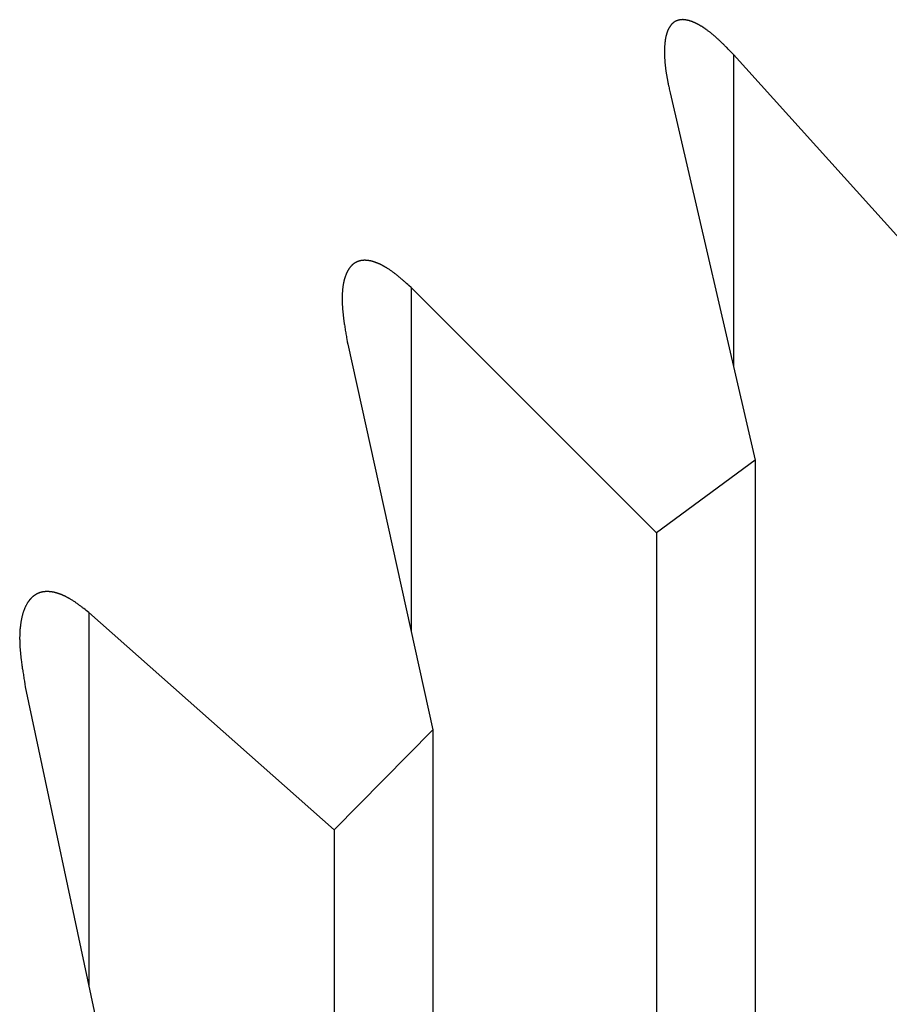
# Model space of a CAD drawing. Units: millimetres. Extents: x 0 to 841, y 0 to 594.
# Drawn here: x 178 to 179, y 489 to 490 of the extents above; entities that cross this region are included whole.
import ezdxf

# ---------------------------------------------------------------- set-up
doc = ezdxf.new("R2010")
doc.units = ezdxf.units.MM
doc.layers.add('SLD-0', color=179, linetype='Continuous')

msp = doc.modelspace()

# ---------------------------------------------------------------- linework, layer by layer
at = {"layer": 'SLD-0'}
for p, q in [((178.8729, 490.3596), (178.8728, 490.3594)), ((178.8731, 490.3599), (178.8729, 490.3596)), ((178.8733, 490.3601), (178.8731, 490.3599)), ((178.8734, 490.3604), (178.8733, 490.3601)), ((178.8736, 490.3606), (178.8734, 490.3604)), ((178.8737, 490.3609), (178.8736, 490.3606)), ((178.8739, 490.3611), (178.8737, 490.3609)), ((178.8741, 490.3614), (178.8739, 490.3611)), ((178.8742, 490.3616), (178.8741, 490.3614)), ((178.8744, 490.3619), (178.8742, 490.3616)), ((178.8746, 490.3621), (178.8744, 490.3619)), ((178.8748, 490.3624), (178.8746, 490.3621)), ((178.8749, 490.3626), (178.8748, 490.3624)), ((178.8751, 490.3628), (178.8749, 490.3626)), ((178.8753, 490.363), (178.8751, 490.3628)), ((178.8755, 490.3633), (178.8753, 490.363)), ((178.8757, 490.3635), (178.8755, 490.3633)), ((178.8759, 490.3637), (178.8757, 490.3635)), ((178.876, 490.3639), (178.8759, 490.3637)), ((178.8762, 490.3642), (178.876, 490.3639)), ((178.8764, 490.3644), (178.8762, 490.3642)), ((178.8766, 490.3646), (178.8764, 490.3644)), ((178.8768, 490.3648), (178.8766, 490.3646)), ((178.877, 490.365), (178.8768, 490.3648)), ((178.8772, 490.3652), (178.877, 490.365)), ((178.8774, 490.3654), (178.8772, 490.3652)), ((178.8776, 490.3656), (178.8774, 490.3654)), ((178.8779, 490.3658), (178.8776, 490.3656)), ((178.8781, 490.366), (178.8779, 490.3658)), ((178.8783, 490.3661), (178.8781, 490.366)), ((178.8785, 490.3663), (178.8783, 490.3661)), ((178.8787, 490.3665), (178.8785, 490.3663)), ((178.8789, 490.3667), (178.8787, 490.3665)), ((178.8792, 490.3669), (178.8789, 490.3667)), ((178.8794, 490.367), (178.8792, 490.3669)), ((178.8796, 490.3672), (178.8794, 490.367)), ((178.8798, 490.3674), (178.8796, 490.3672)), ((178.8801, 490.3675), (178.8798, 490.3674)), ((178.8803, 490.3677), (178.8801, 490.3675)), ((178.8806, 490.3678), (178.8803, 490.3677)), ((178.8808, 490.368), (178.8806, 490.3678)), ((178.881, 490.3681), (178.8808, 490.368)), ((178.8813, 490.3683), (178.881, 490.3681)), ((178.8815, 490.3684), (178.8813, 490.3683)), ((178.8818, 490.3686), (178.8815, 490.3684)), ((178.882, 490.3687), (178.8818, 490.3686)), ((178.8823, 490.3688), (178.882, 490.3687)), ((178.8825, 490.369), (178.8823, 490.3688)), ((178.8828, 490.3691), (178.8825, 490.369)), ((178.8831, 490.3692), (178.8828, 490.3691)), ((178.8833, 490.3693), (178.8831, 490.3692)), ((178.8836, 490.3694), (178.8833, 490.3693)), ((178.8838, 490.3695), (178.8836, 490.3694)), ((178.8841, 490.3697), (178.8838, 490.3695)), ((178.8844, 490.3698), (178.8841, 490.3697)), ((178.8847, 490.3699), (178.8844, 490.3698)), ((178.8849, 490.3699), (178.8847, 490.3699)), ((178.8852, 490.37), (178.8849, 490.3699)), ((178.8855, 490.3701), (178.8852, 490.37)), ((178.8858, 490.3702), (178.8855, 490.3701)), ((178.8861, 490.3703), (178.8858, 490.3702)), ((178.8863, 490.3704), (178.8861, 490.3703)), ((178.8866, 490.3704), (178.8863, 490.3704)), ((178.8869, 490.3705), (178.8866, 490.3704)), ((178.8872, 490.3706), (178.8869, 490.3705)), ((178.8875, 490.3707), (178.8872, 490.3706)), ((178.8878, 490.3707), (178.8875, 490.3707)), ((178.8881, 490.3708), (178.8878, 490.3707)), ((178.8884, 490.3708), (178.8881, 490.3708)), ((178.8887, 490.3709), (178.8884, 490.3708)), ((178.889, 490.3709), (178.8887, 490.3709)), ((178.8893, 490.371), (178.889, 490.3709)), ((178.8896, 490.371), (178.8893, 490.371)), ((178.8899, 490.371), (178.8896, 490.371)), ((178.8902, 490.3711), (178.8899, 490.371)), ((178.8906, 490.3711), (178.8902, 490.3711)), ((178.8909, 490.3711), (178.8906, 490.3711)), ((178.8912, 490.3711), (178.8909, 490.3711)), ((178.8915, 490.3711), (178.8912, 490.3711)), ((178.8918, 490.3711), (178.8915, 490.3711)), ((178.8922, 490.3712), (178.8918, 490.3711)), ((178.8925, 490.3712), (178.8922, 490.3712)), ((178.8928, 490.3712), (178.8925, 490.3712)), ((178.8931, 490.3712), (178.8928, 490.3712)), ((178.8935, 490.3711), (178.8931, 490.3712)), ((178.8938, 490.3711), (178.8935, 490.3711)), ((178.8941, 490.3711), (178.8938, 490.3711)), ((178.8945, 490.3711), (178.8941, 490.3711)), ((178.8948, 490.3711), (178.8945, 490.3711)), ((178.8951, 490.371), (178.8948, 490.3711)), ((178.8955, 490.371), (178.8951, 490.371)), ((178.8958, 490.371), (178.8955, 490.371)), ((178.8962, 490.3709), (178.8958, 490.371)), ((178.8965, 490.3709), (178.8962, 490.3709)), ((178.8969, 490.3708), (178.8965, 490.3709)), ((178.8972, 490.3708), (178.8969, 490.3708)), ((178.8976, 490.3707), (178.8972, 490.3708)), ((178.8979, 490.3707), (178.8976, 490.3707)), ((178.8983, 490.3706), (178.8979, 490.3707)), ((178.8986, 490.3705), (178.8983, 490.3706)), ((178.899, 490.3705), (178.8986, 490.3705)), ((178.8993, 490.3704), (178.899, 490.3705)), ((178.8997, 490.3703), (178.8993, 490.3704)), ((178.9, 490.3702), (178.8997, 490.3703)), ((178.9004, 490.3702), (178.9, 490.3702)), ((178.9008, 490.3701), (178.9004, 490.3702)), ((178.9011, 490.37), (178.9008, 490.3701)), ((178.9015, 490.3699), (178.9011, 490.37)), ((178.9019, 490.3698), (178.9015, 490.3699)), ((178.9022, 490.3697), (178.9019, 490.3698)), ((178.9026, 490.3696), (178.9022, 490.3697)), ((178.903, 490.3695), (178.9026, 490.3696)), ((178.9033, 490.3693), (178.903, 490.3695)), ((178.9037, 490.3692), (178.9033, 490.3693)), ((178.9041, 490.3691), (178.9037, 490.3692)), ((178.9045, 490.369), (178.9041, 490.3691)), ((178.9048, 490.3688), (178.9045, 490.369)), ((178.9052, 490.3687), (178.9048, 490.3688)), ((178.9056, 490.3686), (178.9052, 490.3687)), ((178.906, 490.3684), (178.9056, 490.3686)), ((178.9064, 490.3683), (178.906, 490.3684)), ((178.9067, 490.3682), (178.9064, 490.3683)), ((178.9071, 490.368), (178.9067, 490.3682)), ((178.9075, 490.3679), (178.9071, 490.368)), ((178.9079, 490.3677), (178.9075, 490.3679)), ((178.9083, 490.3675), (178.9079, 490.3677)), ((178.9086, 490.3674), (178.9083, 490.3675)), ((178.909, 490.3672), (178.9086, 490.3674)), ((178.9094, 490.3671), (178.909, 490.3672)), ((178.9098, 490.3669), (178.9094, 490.3671)), ((178.9102, 490.3667), (178.9098, 490.3669)), ((178.9106, 490.3665), (178.9102, 490.3667)), ((178.911, 490.3664), (178.9106, 490.3665)), ((178.9114, 490.3662), (178.911, 490.3664)), ((178.9118, 490.366), (178.9114, 490.3662)), ((178.9121, 490.3658), (178.9118, 490.366)), ((178.9125, 490.3656), (178.9121, 490.3658)), ((178.9129, 490.3654), (178.9125, 490.3656)), ((178.9133, 490.3652), (178.9129, 490.3654)), ((178.9137, 490.365), (178.9133, 490.3652)), ((178.9141, 490.3648), (178.9137, 490.365)), ((178.9145, 490.3646), (178.9141, 490.3648)), ((178.9149, 490.3644), (178.9145, 490.3646)), ((178.9153, 490.3642), (178.9149, 490.3644)), ((178.9157, 490.364), (178.9153, 490.3642)), ((178.9161, 490.3638), (178.9157, 490.364)), ((178.9165, 490.3636), (178.9161, 490.3638)), ((178.9169, 490.3633), (178.9165, 490.3636)), ((178.9173, 490.3631), (178.9169, 490.3633)), ((178.9177, 490.3629), (178.9173, 490.3631)), ((178.9181, 490.3626), (178.9177, 490.3629)), ((178.9185, 490.3624), (178.9181, 490.3626)), ((178.9189, 490.3622), (178.9185, 490.3624)), ((178.9193, 490.3619), (178.9189, 490.3622)), ((178.9197, 490.3617), (178.9193, 490.3619)), ((178.9201, 490.3615), (178.9197, 490.3617)), ((178.9205, 490.3612), (178.9201, 490.3615)), ((178.9209, 490.361), (178.9205, 490.3612)), ((178.9213, 490.3607), (178.9209, 490.361)), ((178.9217, 490.3605), (178.9213, 490.3607)), ((178.9221, 490.3602), (178.9217, 490.3605)), ((178.9225, 490.36), (178.9221, 490.3602)), ((178.9229, 490.3597), (178.9225, 490.36)), ((178.9233, 490.3594), (178.9229, 490.3597)), ((178.9237, 490.3592), (178.9233, 490.3594)), ((178.8678, 490.3455), (178.8677, 490.3448)), ((178.868, 490.3462), (178.8678, 490.3455)), ((178.8681, 490.3465), (178.868, 490.3462)), ((178.8682, 490.3472), (178.8681, 490.3469)), ((178.8681, 490.3469), (178.8681, 490.3465)), ((178.8683, 490.3475), (178.8682, 490.3472)), ((178.8684, 490.3479), (178.8683, 490.3475)), ((178.8685, 490.3482), (178.8684, 490.3479)), ((178.8686, 490.3489), (178.8685, 490.3486)), ((178.8685, 490.3486), (178.8685, 490.3482)), ((178.8687, 490.3492), (178.8686, 490.3489)), ((178.8688, 490.3495), (178.8687, 490.3492)), ((178.8689, 490.3499), (178.8688, 490.3495)), ((178.869, 490.3502), (178.8689, 490.3499)), ((178.8691, 490.3505), (178.869, 490.3502)), ((178.8692, 490.3508), (178.8691, 490.3505)), ((178.8693, 490.3512), (178.8692, 490.3508)), ((178.8694, 490.3515), (178.8693, 490.3512)), ((178.8695, 490.3518), (178.8694, 490.3515)), ((178.8696, 490.3521), (178.8695, 490.3518)), ((178.8697, 490.3524), (178.8696, 490.3521)), ((178.8698, 490.3527), (178.8697, 490.3524)), ((178.8699, 490.353), (178.8698, 490.3527)), ((178.87, 490.3533), (178.8699, 490.353)), ((178.8701, 490.3537), (178.87, 490.3533)), ((178.8703, 490.354), (178.8701, 490.3537)), ((178.8704, 490.3543), (178.8703, 490.354)), ((178.8705, 490.3546), (178.8704, 490.3543)), ((178.8706, 490.3549), (178.8705, 490.3546)), ((178.8707, 490.3552), (178.8706, 490.3549)), ((178.8709, 490.3554), (178.8707, 490.3552)), ((178.871, 490.3557), (178.8709, 490.3554)), ((178.8711, 490.356), (178.871, 490.3557)), ((178.8712, 490.3563), (178.8711, 490.356)), ((178.8714, 490.3566), (178.8712, 490.3563)), ((178.8715, 490.3569), (178.8714, 490.3566)), ((178.8716, 490.3572), (178.8715, 490.3569)), ((178.8718, 490.3575), (178.8716, 490.3572)), ((178.8719, 490.3577), (178.8718, 490.3575)), ((178.8721, 490.358), (178.8719, 490.3577)), ((178.8722, 490.3583), (178.8721, 490.358)), ((178.8723, 490.3586), (178.8722, 490.3583)), ((178.8725, 490.3588), (178.8723, 490.3586)), ((178.8726, 490.3591), (178.8725, 490.3588)), ((178.8728, 490.3594), (178.8726, 490.3591)), ((178.9241, 490.3589), (178.9237, 490.3592)), ((178.9245, 490.3586), (178.9241, 490.3589)), ((178.9249, 490.3584), (178.9245, 490.3586)), ((178.9253, 490.3581), (178.9249, 490.3584)), ((178.9257, 490.3578), (178.9253, 490.3581)), ((178.9261, 490.3575), (178.9257, 490.3578)), ((178.9265, 490.3573), (178.9261, 490.3575)), ((178.9269, 490.357), (178.9265, 490.3573)), ((178.9273, 490.3567), (178.9269, 490.357)), ((178.9277, 490.3564), (178.9273, 490.3567)), ((178.9285, 490.3558), (178.9277, 490.3564)), ((178.9293, 490.3552), (178.9285, 490.3558)), ((178.9301, 490.3546), (178.9293, 490.3552)), ((178.9309, 490.354), (178.9301, 490.3546)), ((178.9317, 490.3534), (178.9309, 490.354)), ((178.9325, 490.3528), (178.9317, 490.3534)), ((178.9333, 490.3522), (178.9325, 490.3528)), ((178.9341, 490.3515), (178.9333, 490.3522)), ((178.9349, 490.3509), (178.9341, 490.3515)), ((178.9357, 490.3502), (178.9349, 490.3509)), ((178.9365, 490.3496), (178.9357, 490.3502)), ((178.9373, 490.3489), (178.9365, 490.3496)), ((178.9381, 490.3482), (178.9373, 490.3489)), ((178.9389, 490.3476), (178.9381, 490.3482)), ((178.9397, 490.3469), (178.9389, 490.3476)), ((178.9405, 490.3462), (178.9397, 490.3469)), ((178.9412, 490.3455), (178.9405, 490.3462)), ((178.942, 490.3448), (178.9412, 490.3455)), ((178.8661, 490.3307), (178.866, 490.3299)), ((178.8662, 490.3322), (178.8661, 490.3315)), ((178.8661, 490.3315), (178.8661, 490.3307)), ((178.8663, 490.3338), (178.8662, 490.333)), ((178.8662, 490.333), (178.8662, 490.3322)), ((178.8664, 490.3353), (178.8663, 490.3345)), ((178.8663, 490.3345), (178.8663, 490.3338)), ((178.8665, 490.3368), (178.8664, 490.3361)), ((178.8664, 490.3361), (178.8664, 490.3353)), ((178.8666, 490.3376), (178.8665, 490.3368)), ((178.8667, 490.3383), (178.8666, 490.3376)), ((178.8668, 490.339), (178.8667, 490.3383)), ((178.8669, 490.3398), (178.8668, 490.339)), ((178.867, 490.3405), (178.8669, 490.3398)), ((178.8671, 490.3412), (178.867, 490.3405)), ((178.8672, 490.342), (178.8671, 490.3412)), ((178.8673, 490.3427), (178.8672, 490.342)), ((178.8674, 490.3434), (178.8673, 490.3427)), ((178.8676, 490.3441), (178.8674, 490.3434)), ((178.8677, 490.3448), (178.8676, 490.3441)), ((178.9428, 490.3441), (178.942, 490.3448)), ((178.9436, 490.3434), (178.9428, 490.3441)), ((178.9444, 490.3426), (178.9436, 490.3434)), ((178.9452, 490.3419), (178.9444, 490.3426)), ((178.9459, 490.3412), (178.9452, 490.3419)), ((178.9467, 490.3405), (178.9459, 490.3412)), ((178.9475, 490.3397), (178.9467, 490.3405)), ((178.9483, 490.339), (178.9475, 490.3397)), ((178.9491, 490.3382), (178.9483, 490.339)), ((178.9499, 490.3375), (178.9491, 490.3382)), ((178.9506, 490.3367), (178.9499, 490.3375)), ((178.9514, 490.336), (178.9506, 490.3367)), ((178.9522, 490.3352), (178.9514, 490.336)), ((178.953, 490.3344), (178.9522, 490.3352)), ((178.9537, 490.3337), (178.953, 490.3344)), ((178.9545, 490.3329), (178.9537, 490.3337)), ((178.9553, 490.3321), (178.9545, 490.3329)), ((178.9561, 490.3313), (178.9553, 490.3321)), ((178.9568, 490.3306), (178.9561, 490.3313)), ((178.866, 490.3275), (178.8659, 490.3267)), ((178.8659, 490.3267), (178.8659, 490.3259)), ((178.8659, 490.3259), (178.8659, 490.3251)), ((178.8659, 490.3251), (178.8659, 490.3243)), ((178.8659, 490.3243), (178.8659, 490.3235)), ((178.8659, 490.3235), (178.8659, 490.3227)), ((178.8659, 490.3227), (178.8659, 490.3219)), ((178.8659, 490.3219), (178.8659, 490.3211)), ((178.8659, 490.3211), (178.866, 490.3202)), ((178.866, 490.3299), (178.866, 490.3291)), ((178.866, 490.3291), (178.866, 490.3283)), ((178.866, 490.3283), (178.866, 490.3275)), ((178.866, 490.3202), (178.866, 490.3194)), ((178.866, 490.3194), (178.866, 490.3186)), ((178.866, 490.3186), (178.866, 490.3177)), ((178.866, 490.3177), (178.8661, 490.3169)), ((178.8661, 490.3169), (178.8661, 490.3161)), ((178.9576, 490.3298), (178.9568, 490.3306)), ((178.9592, 490.3282), (178.9576, 490.3298)), ((178.9607, 490.3266), (178.9592, 490.3282)), ((178.9622, 490.3251), (178.9607, 490.3266)), ((178.9638, 490.3235), (178.9622, 490.3251)), ((178.9669, 490.3203), (178.9638, 490.3235)), ((179.3263, 489.9215), (178.9669, 490.3203)), ((178.9669, 490.3203), (178.9669, 489.8642)), ((178.8661, 490.3161), (178.8662, 490.3152)), ((178.8662, 490.3152), (178.8662, 490.3144)), ((178.8662, 490.3144), (178.8663, 490.3136)), ((178.8663, 490.3136), (178.8663, 490.3127)), ((178.8663, 490.3127), (178.8664, 490.3119)), ((178.8664, 490.3119), (178.8664, 490.311)), ((178.8664, 490.311), (178.8665, 490.3102)), ((178.8665, 490.3102), (178.8666, 490.3093)), ((178.8666, 490.3093), (178.8667, 490.3084)), ((178.8667, 490.3084), (178.8667, 490.3076)), ((178.8667, 490.3076), (178.8668, 490.3067)), ((178.8668, 490.3067), (178.8669, 490.3058)), ((178.8669, 490.3058), (178.867, 490.305)), ((178.867, 490.305), (178.8671, 490.3041)), ((178.8671, 490.3041), (178.8672, 490.3032)), ((178.8672, 490.3032), (178.8673, 490.3024)), ((178.8673, 490.3024), (178.8674, 490.3015)), ((178.8674, 490.3015), (178.8675, 490.3006)), ((178.8675, 490.3006), (178.8676, 490.2997)), ((178.8676, 490.2997), (178.8677, 490.2988)), ((178.8677, 490.2988), (178.8678, 490.298)), ((178.8678, 490.298), (178.868, 490.2971)), ((178.868, 490.2971), (178.8681, 490.2962)), ((178.8681, 490.2962), (178.8682, 490.2953)), ((178.8682, 490.2953), (178.8683, 490.2944)), ((178.8683, 490.2944), (178.8685, 490.2935)), ((178.8685, 490.2935), (178.8686, 490.2926)), ((178.8686, 490.2926), (178.8687, 490.2917)), ((178.8687, 490.2917), (178.8689, 490.2908)), ((178.8689, 490.2908), (178.869, 490.2899)), ((178.869, 490.2899), (178.8692, 490.289)), ((178.8692, 490.289), (178.8693, 490.2881)), ((178.8693, 490.2881), (178.8695, 490.2872)), ((178.8695, 490.2872), (178.8697, 490.2863)), ((178.8697, 490.2863), (178.8698, 490.2854)), ((178.8698, 490.2854), (178.87, 490.2845)), ((178.87, 490.2845), (178.8702, 490.2836)), ((178.8702, 490.2836), (178.8703, 490.2826)), ((178.8703, 490.2826), (178.8705, 490.2817)), ((178.8705, 490.2817), (178.8707, 490.2808)), ((178.8707, 490.2808), (178.8709, 490.2799)), ((178.8709, 490.2799), (178.871, 490.279)), ((178.871, 490.279), (178.8712, 490.2781)), ((178.8712, 490.2781), (178.8714, 490.2771)), ((178.8714, 490.2771), (178.8716, 490.2762)), ((178.8716, 490.2762), (178.8718, 490.2753)), ((178.8718, 490.2753), (178.872, 490.2744)), ((178.872, 490.2744), (178.8722, 490.2735)), ((178.8722, 490.2735), (178.8726, 490.2716)), ((178.8726, 490.2716), (178.873, 490.2698)), ((178.873, 490.2698), (178.8734, 490.2679)), ((178.8734, 490.2679), (178.8742, 490.2642)), ((178.8742, 490.2642), (178.9987, 489.7269)), ((178.4108, 490.0139), (178.4106, 490.0137)), ((178.4111, 490.0141), (178.4108, 490.0139)), ((178.4114, 490.0143), (178.4111, 490.0141)), ((178.4116, 490.0145), (178.4114, 490.0143)), ((178.4119, 490.0147), (178.4116, 490.0145)), ((178.4121, 490.0148), (178.4119, 490.0147)), ((178.4124, 490.015), (178.4121, 490.0148)), ((178.4127, 490.0152), (178.4124, 490.015)), ((178.4129, 490.0154), (178.4127, 490.0152)), ((178.4132, 490.0155), (178.4129, 490.0154)), ((178.4135, 490.0157), (178.4132, 490.0155)), ((178.4137, 490.0158), (178.4135, 490.0157)), ((178.414, 490.016), (178.4137, 490.0158)), ((178.4143, 490.0161), (178.414, 490.016)), ((178.4146, 490.0163), (178.4143, 490.0161)), ((178.4149, 490.0164), (178.4146, 490.0163)), ((178.4152, 490.0166), (178.4149, 490.0164)), ((178.4154, 490.0167), (178.4152, 490.0166)), ((178.4157, 490.0169), (178.4154, 490.0167)), ((178.416, 490.017), (178.4157, 490.0169)), ((178.4163, 490.0171), (178.416, 490.017)), ((178.4166, 490.0172), (178.4163, 490.0171)), ((178.4169, 490.0174), (178.4166, 490.0172)), ((178.4172, 490.0175), (178.4169, 490.0174)), ((178.4175, 490.0176), (178.4172, 490.0175)), ((178.4178, 490.0177), (178.4175, 490.0176)), ((178.4181, 490.0178), (178.4178, 490.0177)), ((178.4185, 490.0179), (178.4181, 490.0178)), ((178.4188, 490.018), (178.4185, 490.0179)), ((178.4191, 490.0181), (178.4188, 490.018)), ((178.4194, 490.0182), (178.4191, 490.0181)), ((178.4197, 490.0183), (178.4194, 490.0182)), ((178.4201, 490.0184), (178.4197, 490.0183)), ((178.4204, 490.0185), (178.4201, 490.0184)), ((178.4207, 490.0185), (178.4204, 490.0185)), ((178.421, 490.0186), (178.4207, 490.0185)), ((178.4214, 490.0187), (178.421, 490.0186)), ((178.4217, 490.0188), (178.4214, 490.0187)), ((178.422, 490.0188), (178.4217, 490.0188)), ((178.4224, 490.0189), (178.422, 490.0188)), ((178.4227, 490.0189), (178.4224, 490.0189)), ((178.423, 490.019), (178.4227, 490.0189)), ((178.4234, 490.019), (178.423, 490.019)), ((178.4237, 490.0191), (178.4234, 490.019)), ((178.4241, 490.0191), (178.4237, 490.0191)), ((178.4244, 490.0191), (178.4241, 490.0191)), ((178.4248, 490.0192), (178.4244, 490.0191)), ((178.4251, 490.0192), (178.4248, 490.0192)), ((178.4255, 490.0192), (178.4251, 490.0192)), ((178.4258, 490.0192), (178.4255, 490.0192)), ((178.4262, 490.0193), (178.4258, 490.0192)), ((178.4266, 490.0193), (178.4262, 490.0193)), ((178.4269, 490.0193), (178.4266, 490.0193)), ((178.4273, 490.0193), (178.4269, 490.0193)), ((178.4276, 490.0193), (178.4273, 490.0193)), ((178.428, 490.0193), (178.4276, 490.0193)), ((178.4284, 490.0193), (178.428, 490.0193)), ((178.4287, 490.0192), (178.4284, 490.0193)), ((178.4291, 490.0192), (178.4287, 490.0192)), ((178.4295, 490.0192), (178.4291, 490.0192)), ((178.4299, 490.0192), (178.4295, 490.0192)), ((178.4302, 490.0192), (178.4299, 490.0192)), ((178.4306, 490.0191), (178.4302, 490.0192)), ((178.431, 490.0191), (178.4306, 490.0191)), ((178.4314, 490.019), (178.431, 490.0191)), ((178.4318, 490.019), (178.4314, 490.019)), ((178.4322, 490.019), (178.4318, 490.019)), ((178.4325, 490.0189), (178.4322, 490.019)), ((178.4329, 490.0188), (178.4325, 490.0189)), ((178.4333, 490.0188), (178.4329, 490.0188)), ((178.4337, 490.0187), (178.4333, 490.0188)), ((178.4341, 490.0186), (178.4337, 490.0187)), ((178.4345, 490.0186), (178.4341, 490.0186)), ((178.4349, 490.0185), (178.4345, 490.0186)), ((178.4353, 490.0184), (178.4349, 490.0185)), ((178.4357, 490.0183), (178.4353, 490.0184)), ((178.4361, 490.0183), (178.4357, 490.0183)), ((178.4365, 490.0182), (178.4361, 490.0183)), ((178.4369, 490.0181), (178.4365, 490.0182)), ((178.4373, 490.018), (178.4369, 490.0181)), ((178.4377, 490.0179), (178.4373, 490.018)), ((178.4381, 490.0178), (178.4377, 490.0179)), ((178.4385, 490.0177), (178.4381, 490.0178)), ((178.4389, 490.0175), (178.4385, 490.0177)), ((178.4393, 490.0174), (178.4389, 490.0175)), ((178.4397, 490.0173), (178.4393, 490.0174)), ((178.4401, 490.0172), (178.4397, 490.0173)), ((178.4405, 490.0171), (178.4401, 490.0172)), ((178.4409, 490.0169), (178.4405, 490.0171)), ((178.4414, 490.0168), (178.4409, 490.0169)), ((178.4418, 490.0167), (178.4414, 490.0168)), ((178.4422, 490.0165), (178.4418, 490.0167)), ((178.4426, 490.0164), (178.4422, 490.0165)), ((178.443, 490.0162), (178.4426, 490.0164)), ((178.4434, 490.0161), (178.443, 490.0162)), ((178.4438, 490.0159), (178.4434, 490.0161)), ((178.4443, 490.0158), (178.4438, 490.0159)), ((178.4447, 490.0156), (178.4443, 490.0158)), ((178.4451, 490.0155), (178.4447, 490.0156)), ((178.4455, 490.0153), (178.4451, 490.0155)), ((178.4459, 490.0151), (178.4455, 490.0153)), ((178.4464, 490.015), (178.4459, 490.0151)), ((178.4468, 490.0148), (178.4464, 490.015)), ((178.4472, 490.0146), (178.4468, 490.0148)), ((178.4476, 490.0144), (178.4472, 490.0146)), ((178.448, 490.0142), (178.4476, 490.0144)), ((178.4485, 490.014), (178.448, 490.0142)), ((178.4489, 490.0139), (178.4485, 490.014)), ((178.4493, 490.0137), (178.4489, 490.0139)), ((178.4006, 490), (178.4003, 489.9994)), ((178.4009, 490.0006), (178.4006, 490)), ((178.401, 490.001), (178.4009, 490.0006)), ((178.4012, 490.0013), (178.401, 490.001)), ((178.4013, 490.0016), (178.4012, 490.0013)), ((178.4015, 490.0019), (178.4013, 490.0016)), ((178.4016, 490.0022), (178.4015, 490.0019)), ((178.4018, 490.0025), (178.4016, 490.0022)), ((178.4019, 490.0028), (178.4018, 490.0025)), ((178.4021, 490.0031), (178.4019, 490.0028)), ((178.4022, 490.0034), (178.4021, 490.0031)), ((178.4024, 490.0037), (178.4022, 490.0034)), ((178.4026, 490.004), (178.4024, 490.0037)), ((178.4027, 490.0043), (178.4026, 490.004)), ((178.4029, 490.0046), (178.4027, 490.0043)), ((178.4031, 490.0049), (178.4029, 490.0046)), ((178.4032, 490.0052), (178.4031, 490.0049)), ((178.4034, 490.0055), (178.4032, 490.0052)), ((178.4036, 490.0057), (178.4034, 490.0055)), ((178.4038, 490.006), (178.4036, 490.0057)), ((178.404, 490.0063), (178.4038, 490.006)), ((178.4041, 490.0066), (178.404, 490.0063)), ((178.4043, 490.0068), (178.4041, 490.0066)), ((178.4045, 490.0071), (178.4043, 490.0068)), ((178.4047, 490.0074), (178.4045, 490.0071)), ((178.4049, 490.0077), (178.4047, 490.0074)), ((178.4051, 490.0079), (178.4049, 490.0077)), ((178.4053, 490.0082), (178.4051, 490.0079)), ((178.4055, 490.0084), (178.4053, 490.0082)), ((178.4057, 490.0087), (178.4055, 490.0084)), ((178.4059, 490.009), (178.4057, 490.0087)), ((178.4061, 490.0092), (178.4059, 490.009)), ((178.4063, 490.0095), (178.4061, 490.0092)), ((178.4065, 490.0097), (178.4063, 490.0095)), ((178.4067, 490.01), (178.4065, 490.0097)), ((178.4069, 490.0102), (178.4067, 490.01)), ((178.4071, 490.0104), (178.4069, 490.0102)), ((178.4073, 490.0107), (178.4071, 490.0104)), ((178.4076, 490.0109), (178.4073, 490.0107)), ((178.4078, 490.0111), (178.4076, 490.0109)), ((178.408, 490.0114), (178.4078, 490.0111)), ((178.4082, 490.0116), (178.408, 490.0114)), ((178.4085, 490.0118), (178.4082, 490.0116)), ((178.4087, 490.012), (178.4085, 490.0118)), ((178.4089, 490.0123), (178.4087, 490.012)), ((178.4091, 490.0125), (178.4089, 490.0123)), ((178.4094, 490.0127), (178.4091, 490.0125)), ((178.4096, 490.0129), (178.4094, 490.0127)), ((178.4099, 490.0131), (178.4096, 490.0129)), ((178.4101, 490.0133), (178.4099, 490.0131)), ((178.4103, 490.0135), (178.4101, 490.0133)), ((178.4106, 490.0137), (178.4103, 490.0135)), ((178.4497, 490.0135), (178.4493, 490.0137)), ((178.4502, 490.0133), (178.4497, 490.0135)), ((178.4506, 490.0131), (178.4502, 490.0133)), ((178.451, 490.0129), (178.4506, 490.0131)), ((178.4514, 490.0126), (178.451, 490.0129)), ((178.4519, 490.0124), (178.4514, 490.0126)), ((178.4523, 490.0122), (178.4519, 490.0124)), ((178.4527, 490.012), (178.4523, 490.0122)), ((178.4531, 490.0118), (178.4527, 490.012)), ((178.4536, 490.0115), (178.4531, 490.0118)), ((178.454, 490.0113), (178.4536, 490.0115)), ((178.4544, 490.0111), (178.454, 490.0113)), ((178.4549, 490.0109), (178.4544, 490.0111)), ((178.4553, 490.0106), (178.4549, 490.0109)), ((178.4557, 490.0104), (178.4553, 490.0106)), ((178.4561, 490.0101), (178.4557, 490.0104)), ((178.4566, 490.0099), (178.4561, 490.0101)), ((178.457, 490.0097), (178.4566, 490.0099)), ((178.4574, 490.0094), (178.457, 490.0097)), ((178.4579, 490.0092), (178.4574, 490.0094)), ((178.4583, 490.0089), (178.4579, 490.0092)), ((178.4587, 490.0086), (178.4583, 490.0089)), ((178.4591, 490.0084), (178.4587, 490.0086)), ((178.4596, 490.0081), (178.4591, 490.0084)), ((178.46, 490.0079), (178.4596, 490.0081)), ((178.4604, 490.0076), (178.46, 490.0079)), ((178.4609, 490.0073), (178.4604, 490.0076)), ((178.4617, 490.0068), (178.4609, 490.0073)), ((178.4626, 490.0062), (178.4617, 490.0068)), ((178.4634, 490.0057), (178.4626, 490.0062)), ((178.4643, 490.0051), (178.4634, 490.0057)), ((178.4651, 490.0045), (178.4643, 490.0051)), ((178.466, 490.0039), (178.4651, 490.0045)), ((178.4668, 490.0033), (178.466, 490.0039)), ((178.4677, 490.0027), (178.4668, 490.0033)), ((178.4685, 490.0021), (178.4677, 490.0027)), ((178.4694, 490.0014), (178.4685, 490.0021)), ((178.4702, 490.0008), (178.4694, 490.0014)), ((178.4711, 490.0002), (178.4702, 490.0008)), ((178.4719, 489.9995), (178.4711, 490.0002)), ((178.4728, 489.9989), (178.4719, 489.9995)), ((178.3961, 489.9853), (178.396, 489.9845)), ((178.3963, 489.986), (178.3961, 489.9853)), ((178.3964, 489.9868), (178.3963, 489.986)), ((178.3966, 489.9875), (178.3964, 489.9868)), ((178.3968, 489.9883), (178.3966, 489.9875)), ((178.3969, 489.989), (178.3968, 489.9883)), ((178.3971, 489.9897), (178.3969, 489.989)), ((178.3973, 489.9905), (178.3971, 489.9897)), ((178.3975, 489.9912), (178.3973, 489.9905)), ((178.3977, 489.9919), (178.3975, 489.9912)), ((178.3979, 489.9926), (178.3977, 489.9919)), ((178.3981, 489.9933), (178.3979, 489.9926)), ((178.3983, 489.994), (178.3981, 489.9933)), ((178.3985, 489.9947), (178.3983, 489.994)), ((178.3988, 489.9954), (178.3985, 489.9947)), ((178.399, 489.9961), (178.3988, 489.9954)), ((178.3992, 489.9967), (178.399, 489.9961)), ((178.3995, 489.9974), (178.3992, 489.9967)), ((178.3998, 489.9981), (178.3995, 489.9974)), ((178.4, 489.9987), (178.3998, 489.9981)), ((178.4003, 489.9994), (178.4, 489.9987)), ((178.4736, 489.9982), (178.4728, 489.9989)), ((178.4744, 489.9975), (178.4736, 489.9982)), ((178.4753, 489.9968), (178.4744, 489.9975)), ((178.4761, 489.9962), (178.4753, 489.9968)), ((178.4769, 489.9955), (178.4761, 489.9962)), ((178.4778, 489.9948), (178.4769, 489.9955)), ((178.4786, 489.9941), (178.4778, 489.9948)), ((178.4794, 489.9934), (178.4786, 489.9941)), ((178.4803, 489.9927), (178.4794, 489.9934)), ((178.4811, 489.9919), (178.4803, 489.9927)), ((178.4819, 489.9912), (178.4811, 489.9919)), ((178.4828, 489.9905), (178.4819, 489.9912)), ((178.4836, 489.9898), (178.4828, 489.9905)), ((178.4844, 489.989), (178.4836, 489.9898)), ((178.4852, 489.9883), (178.4844, 489.989)), ((178.4861, 489.9876), (178.4852, 489.9883)), ((178.4869, 489.9868), (178.4861, 489.9876)), ((178.4885, 489.9853), (178.4869, 489.9868)), ((178.4902, 489.9838), (178.4885, 489.9853)), ((178.3945, 489.9709), (178.3944, 489.9701)), ((178.3946, 489.9726), (178.3945, 489.9718)), ((178.3945, 489.9718), (178.3945, 489.9709)), ((178.3947, 489.9742), (178.3946, 489.9734)), ((178.3946, 489.9734), (178.3946, 489.9726)), ((178.3948, 489.9759), (178.3947, 489.975)), ((178.3947, 489.975), (178.3947, 489.9742)), ((178.3949, 489.9767), (178.3948, 489.9759)), ((178.395, 489.9775), (178.3949, 489.9767)), ((178.3951, 489.9783), (178.395, 489.9775)), ((178.3952, 489.9791), (178.3951, 489.9783)), ((178.3953, 489.9799), (178.3952, 489.9791)), ((178.3954, 489.9806), (178.3953, 489.9799)), ((178.3955, 489.9814), (178.3954, 489.9806)), ((178.3956, 489.9822), (178.3955, 489.9814)), ((178.3957, 489.983), (178.3956, 489.9822)), ((178.3958, 489.9838), (178.3957, 489.983)), ((178.396, 489.9845), (178.3958, 489.9838)), ((178.4918, 489.9823), (178.4902, 489.9838)), ((178.4951, 489.9793), (178.4918, 489.9823)), ((178.8545, 489.6205), (178.4951, 489.9793)), ((178.4951, 489.9793), (178.4951, 489.4766)), ((178.3944, 489.9684), (178.3943, 489.9676)), ((178.3943, 489.9676), (178.3943, 489.9667)), ((178.3943, 489.9667), (178.3943, 489.9659)), ((178.3943, 489.9659), (178.3943, 489.9651)), ((178.3943, 489.9651), (178.3943, 489.9642)), ((178.3943, 489.9642), (178.3943, 489.9634)), ((178.3943, 489.9634), (178.3943, 489.9625)), ((178.3943, 489.9625), (178.3943, 489.9616)), ((178.3943, 489.9616), (178.3943, 489.9608)), ((178.3943, 489.9608), (178.3943, 489.9599)), ((178.3943, 489.9599), (178.3943, 489.959)), ((178.3943, 489.959), (178.3944, 489.9582)), ((178.3944, 489.9701), (178.3944, 489.9693)), ((178.3944, 489.9693), (178.3944, 489.9684)), ((178.3944, 489.9582), (178.3944, 489.9573)), ((178.3944, 489.9573), (178.3944, 489.9564)), ((178.3944, 489.9564), (178.3945, 489.9556)), ((178.3945, 489.9556), (178.3945, 489.9547)), ((178.3945, 489.9547), (178.3945, 489.9538)), ((178.3945, 489.9538), (178.3946, 489.9529)), ((178.3946, 489.9529), (178.3946, 489.952)), ((178.3946, 489.952), (178.3947, 489.9511)), ((178.3947, 489.9511), (178.3948, 489.9503)), ((178.3948, 489.9503), (178.3948, 489.9494)), ((178.3948, 489.9494), (178.3949, 489.9485)), ((178.3949, 489.9485), (178.395, 489.9476)), ((178.395, 489.9476), (178.395, 489.9467)), ((178.395, 489.9467), (178.3951, 489.9458)), ((178.3951, 489.9458), (178.3952, 489.9449)), ((178.3952, 489.9449), (178.3953, 489.944)), ((178.3953, 489.944), (178.3954, 489.9431)), ((178.3954, 489.9431), (178.3955, 489.9422)), ((178.3955, 489.9422), (178.3956, 489.9413)), ((178.3956, 489.9413), (178.3956, 489.9404)), ((178.3956, 489.9404), (178.3957, 489.9394)), ((178.3957, 489.9394), (178.3959, 489.9385)), ((178.3959, 489.9385), (178.396, 489.9376)), ((178.396, 489.9376), (178.3961, 489.9367)), ((178.3961, 489.9367), (178.3962, 489.9358)), ((178.3962, 489.9358), (178.3963, 489.9349)), ((178.3963, 489.9349), (178.3964, 489.9339)), ((178.3964, 489.9339), (178.3965, 489.933)), ((178.3965, 489.933), (178.3966, 489.9321)), ((178.3966, 489.9321), (178.3968, 489.9312)), ((178.3968, 489.9312), (178.3969, 489.9302)), ((178.3969, 489.9302), (178.397, 489.9293)), ((178.397, 489.9293), (178.3972, 489.9284)), ((178.3972, 489.9284), (178.3974, 489.9265)), ((178.3974, 489.9265), (178.3977, 489.9247)), ((178.3977, 489.9247), (178.398, 489.9228)), ((178.398, 489.9228), (178.3983, 489.9209)), ((178.3983, 489.9209), (178.3986, 489.9191)), ((178.3986, 489.9191), (178.3989, 489.9172)), ((178.3989, 489.9172), (178.3992, 489.9153)), ((178.3992, 489.9153), (178.3995, 489.9134)), ((178.3995, 489.9134), (178.3998, 489.9115)), ((178.3998, 489.9115), (178.4001, 489.9096)), ((178.4001, 489.9096), (178.4005, 489.9077)), ((178.4005, 489.9077), (178.4008, 489.9058)), ((178.4008, 489.9058), (178.4011, 489.9039)), ((178.4011, 489.9039), (178.4018, 489.9002)), ((178.4018, 489.9002), (178.4025, 489.8964)), ((178.4025, 489.8964), (178.5269, 489.3326)), ((178.9987, 489.7269), (178.8545, 489.6205)), ((178.9987, 489.7269), (178.9987, 474.5133)), ((178.8545, 489.6205), (178.8545, 474.5133)), ((177.9386, 489.5244), (177.9383, 489.5242)), ((177.9388, 489.5247), (177.9386, 489.5244)), ((177.939, 489.5249), (177.9388, 489.5247)), ((177.9393, 489.5252), (177.939, 489.5249)), ((177.9395, 489.5254), (177.9393, 489.5252)), ((177.9398, 489.5257), (177.9395, 489.5254)), ((177.94, 489.5259), (177.9398, 489.5257)), ((177.9403, 489.5262), (177.94, 489.5259)), ((177.9405, 489.5264), (177.9403, 489.5262)), ((177.9408, 489.5266), (177.9405, 489.5264)), ((177.9411, 489.5269), (177.9408, 489.5266)), ((177.9413, 489.5271), (177.9411, 489.5269)), ((177.9416, 489.5273), (177.9413, 489.5271)), ((177.9419, 489.5276), (177.9416, 489.5273)), ((177.9421, 489.5278), (177.9419, 489.5276)), ((177.9424, 489.528), (177.9421, 489.5278)), ((177.9427, 489.5282), (177.9424, 489.528)), ((177.943, 489.5284), (177.9427, 489.5282)), ((177.9432, 489.5286), (177.943, 489.5284)), ((177.9435, 489.5288), (177.9432, 489.5286)), ((177.9438, 489.529), (177.9435, 489.5288)), ((177.9441, 489.5292), (177.9438, 489.529)), ((177.9444, 489.5294), (177.9441, 489.5292)), ((177.9447, 489.5296), (177.9444, 489.5294)), ((177.945, 489.5298), (177.9447, 489.5296)), ((177.9453, 489.53), (177.945, 489.5298)), ((177.9456, 489.5302), (177.9453, 489.53)), ((177.9459, 489.5304), (177.9456, 489.5302)), ((177.9462, 489.5306), (177.9459, 489.5304)), ((177.9465, 489.5307), (177.9462, 489.5306)), ((177.9468, 489.5309), (177.9465, 489.5307)), ((177.9471, 489.5311), (177.9468, 489.5309)), ((177.9474, 489.5312), (177.9471, 489.5311)), ((177.9477, 489.5314), (177.9474, 489.5312)), ((177.948, 489.5316), (177.9477, 489.5314)), ((177.9484, 489.5317), (177.948, 489.5316)), ((177.9487, 489.5319), (177.9484, 489.5317)), ((177.949, 489.532), (177.9487, 489.5319)), ((177.9493, 489.5322), (177.949, 489.532)), ((177.9497, 489.5323), (177.9493, 489.5322)), ((177.95, 489.5324), (177.9497, 489.5323)), ((177.9503, 489.5326), (177.95, 489.5324)), ((177.9507, 489.5327), (177.9503, 489.5326)), ((177.951, 489.5328), (177.9507, 489.5327)), ((177.9513, 489.533), (177.951, 489.5328)), ((177.9517, 489.5331), (177.9513, 489.533)), ((177.952, 489.5332), (177.9517, 489.5331)), ((177.9524, 489.5333), (177.952, 489.5332)), ((177.9527, 489.5334), (177.9524, 489.5333)), ((177.9531, 489.5335), (177.9527, 489.5334)), ((177.9534, 489.5336), (177.9531, 489.5335)), ((177.9538, 489.5337), (177.9534, 489.5336)), ((177.9541, 489.5338), (177.9538, 489.5337)), ((177.9545, 489.5339), (177.9541, 489.5338)), ((177.9549, 489.534), (177.9545, 489.5339)), ((177.9552, 489.534), (177.9549, 489.534)), ((177.9556, 489.5341), (177.9552, 489.534)), ((177.956, 489.5342), (177.9556, 489.5341)), ((177.9563, 489.5343), (177.956, 489.5342)), ((177.9567, 489.5343), (177.9563, 489.5343)), ((177.9571, 489.5344), (177.9567, 489.5343)), ((177.9575, 489.5344), (177.9571, 489.5344)), ((177.9578, 489.5345), (177.9575, 489.5344)), ((177.9582, 489.5345), (177.9578, 489.5345)), ((177.9586, 489.5346), (177.9582, 489.5345)), ((177.959, 489.5346), (177.9586, 489.5346)), ((177.9594, 489.5346), (177.959, 489.5346)), ((177.9598, 489.5347), (177.9594, 489.5346)), ((177.9602, 489.5347), (177.9598, 489.5347)), ((177.9606, 489.5347), (177.9602, 489.5347)), ((177.961, 489.5347), (177.9606, 489.5347)), ((177.9613, 489.5348), (177.961, 489.5347)), ((177.9617, 489.5348), (177.9613, 489.5348)), ((177.9621, 489.5348), (177.9617, 489.5348)), ((177.9625, 489.5348), (177.9621, 489.5348)), ((177.963, 489.5348), (177.9625, 489.5348)), ((177.9634, 489.5348), (177.963, 489.5348)), ((177.9638, 489.5348), (177.9634, 489.5348)), ((177.9642, 489.5348), (177.9638, 489.5348)), ((177.9646, 489.5347), (177.9642, 489.5348)), ((177.965, 489.5347), (177.9646, 489.5347)), ((177.9654, 489.5347), (177.965, 489.5347)), ((177.9658, 489.5347), (177.9654, 489.5347)), ((177.9662, 489.5346), (177.9658, 489.5347)), ((177.9667, 489.5346), (177.9662, 489.5346)), ((177.9671, 489.5345), (177.9667, 489.5346)), ((177.9675, 489.5345), (177.9671, 489.5345)), ((177.9679, 489.5345), (177.9675, 489.5345)), ((177.9683, 489.5344), (177.9679, 489.5345)), ((177.9688, 489.5343), (177.9683, 489.5344)), ((177.9692, 489.5343), (177.9688, 489.5343)), ((177.9696, 489.5342), (177.9692, 489.5343)), ((177.9701, 489.5342), (177.9696, 489.5342)), ((177.9705, 489.5341), (177.9701, 489.5342)), ((177.9709, 489.534), (177.9705, 489.5341)), ((177.9713, 489.5339), (177.9709, 489.534)), ((177.9718, 489.5338), (177.9713, 489.5339)), ((177.9722, 489.5338), (177.9718, 489.5338)), ((177.9727, 489.5337), (177.9722, 489.5338)), ((177.9731, 489.5336), (177.9727, 489.5337)), ((177.9735, 489.5335), (177.9731, 489.5336)), ((177.974, 489.5334), (177.9735, 489.5335)), ((177.9744, 489.5333), (177.974, 489.5334)), ((177.9748, 489.5331), (177.9744, 489.5333)), ((177.9753, 489.533), (177.9748, 489.5331)), ((177.9757, 489.5329), (177.9753, 489.533)), ((177.9762, 489.5328), (177.9757, 489.5329)), ((177.9766, 489.5327), (177.9762, 489.5328)), ((177.9771, 489.5325), (177.9766, 489.5327)), ((177.9775, 489.5324), (177.9771, 489.5325)), ((177.978, 489.5323), (177.9775, 489.5324)), ((177.9784, 489.5321), (177.978, 489.5323)), ((177.9789, 489.532), (177.9784, 489.5321)), ((177.9793, 489.5318), (177.9789, 489.532)), ((177.9798, 489.5317), (177.9793, 489.5318)), ((177.9802, 489.5315), (177.9798, 489.5317)), ((177.9807, 489.5314), (177.9802, 489.5315)), ((177.9811, 489.5312), (177.9807, 489.5314)), ((177.9816, 489.531), (177.9811, 489.5312)), ((177.982, 489.5309), (177.9816, 489.531)), ((177.9825, 489.5307), (177.982, 489.5309)), ((177.9829, 489.5305), (177.9825, 489.5307)), ((177.9834, 489.5303), (177.9829, 489.5305)), ((177.9838, 489.5302), (177.9834, 489.5303)), ((177.9843, 489.53), (177.9838, 489.5302)), ((177.9847, 489.5298), (177.9843, 489.53)), ((177.9852, 489.5296), (177.9847, 489.5298)), ((177.9857, 489.5294), (177.9852, 489.5296)), ((177.9861, 489.5292), (177.9857, 489.5294)), ((177.9866, 489.529), (177.9861, 489.5292)), ((177.987, 489.5288), (177.9866, 489.529)), ((177.9875, 489.5286), (177.987, 489.5288)), ((177.9879, 489.5284), (177.9875, 489.5286)), ((177.9884, 489.5282), (177.9879, 489.5284)), ((177.9889, 489.5279), (177.9884, 489.5282)), ((177.9893, 489.5277), (177.9889, 489.5279)), ((177.9898, 489.5275), (177.9893, 489.5277)), ((177.9902, 489.5273), (177.9898, 489.5275)), ((177.9907, 489.527), (177.9902, 489.5273)), ((177.9912, 489.5268), (177.9907, 489.527)), ((177.9916, 489.5266), (177.9912, 489.5268)), ((177.9921, 489.5263), (177.9916, 489.5266)), ((177.9925, 489.5261), (177.9921, 489.5263)), ((177.993, 489.5258), (177.9925, 489.5261)), ((177.9934, 489.5256), (177.993, 489.5258)), ((177.9939, 489.5253), (177.9934, 489.5256)), ((177.9944, 489.5251), (177.9939, 489.5253)), ((177.9948, 489.5248), (177.9944, 489.5251)), ((177.9953, 489.5246), (177.9948, 489.5248)), ((177.9957, 489.5243), (177.9953, 489.5246)), ((177.9966, 489.5238), (177.9957, 489.5243)), ((177.9296, 489.5098), (177.9293, 489.5091)), ((177.9299, 489.5105), (177.9296, 489.5098)), ((177.9302, 489.5112), (177.9299, 489.5105)), ((177.9305, 489.5119), (177.9302, 489.5112)), ((177.9308, 489.5126), (177.9305, 489.5119)), ((177.9312, 489.5133), (177.9308, 489.5126)), ((177.9315, 489.514), (177.9312, 489.5133)), ((177.9318, 489.5146), (177.9315, 489.514)), ((177.9322, 489.5153), (177.9318, 489.5146)), ((177.9325, 489.5159), (177.9322, 489.5153)), ((177.9329, 489.5166), (177.9325, 489.5159)), ((177.9333, 489.5172), (177.9329, 489.5166)), ((177.9334, 489.5175), (177.9333, 489.5172)), ((177.9336, 489.5178), (177.9334, 489.5175)), ((177.9338, 489.5181), (177.9336, 489.5178)), ((177.934, 489.5184), (177.9338, 489.5181)), ((177.9342, 489.5188), (177.934, 489.5184)), ((177.9344, 489.5191), (177.9342, 489.5188)), ((177.9346, 489.5194), (177.9344, 489.5191)), ((177.9348, 489.5197), (177.9346, 489.5194)), ((177.935, 489.52), (177.9348, 489.5197)), ((177.9352, 489.5203), (177.935, 489.52)), ((177.9354, 489.5206), (177.9352, 489.5203)), ((177.9356, 489.5208), (177.9354, 489.5206)), ((177.9358, 489.5211), (177.9356, 489.5208)), ((177.9361, 489.5214), (177.9358, 489.5211)), ((177.9363, 489.5217), (177.9361, 489.5214)), ((177.9365, 489.522), (177.9363, 489.5217)), ((177.9367, 489.5223), (177.9365, 489.522)), ((177.9369, 489.5225), (177.9367, 489.5223)), ((177.9372, 489.5228), (177.9369, 489.5225)), ((177.9374, 489.5231), (177.9372, 489.5228)), ((177.9376, 489.5234), (177.9374, 489.5231)), ((177.9378, 489.5236), (177.9376, 489.5234)), ((177.9381, 489.5239), (177.9378, 489.5236)), ((177.9383, 489.5242), (177.9381, 489.5239)), ((177.9975, 489.5232), (177.9966, 489.5238)), ((177.9985, 489.5227), (177.9975, 489.5232)), ((177.9994, 489.5221), (177.9985, 489.5227)), ((178.0003, 489.5215), (177.9994, 489.5221)), ((178.0012, 489.5209), (178.0003, 489.5215)), ((178.0021, 489.5203), (178.0012, 489.5209)), ((178.003, 489.5197), (178.0021, 489.5203)), ((178.0039, 489.5191), (178.003, 489.5197)), ((178.0048, 489.5185), (178.0039, 489.5191)), ((178.0057, 489.5179), (178.0048, 489.5185)), ((178.0066, 489.5172), (178.0057, 489.5179)), ((178.0075, 489.5166), (178.0066, 489.5172)), ((178.0083, 489.5159), (178.0075, 489.5166)), ((178.0092, 489.5153), (178.0083, 489.5159)), ((178.0101, 489.5146), (178.0092, 489.5153)), ((178.011, 489.514), (178.0101, 489.5146)), ((178.0119, 489.5133), (178.011, 489.514)), ((178.0128, 489.5126), (178.0119, 489.5133)), ((178.0137, 489.5119), (178.0128, 489.5126)), ((178.0146, 489.5112), (178.0137, 489.5119)), ((178.0154, 489.5105), (178.0146, 489.5112)), ((178.0163, 489.5098), (178.0154, 489.5105)), ((178.0181, 489.5084), (178.0163, 489.5098)), ((177.9252, 489.4955), (177.9251, 489.4947)), ((177.9254, 489.4963), (177.9252, 489.4955)), ((177.9256, 489.4971), (177.9254, 489.4963)), ((177.9258, 489.4979), (177.9256, 489.4971)), ((177.926, 489.4986), (177.9258, 489.4979)), ((177.9262, 489.4994), (177.926, 489.4986)), ((177.9264, 489.5002), (177.9262, 489.4994)), ((177.9266, 489.501), (177.9264, 489.5002)), ((177.9268, 489.5017), (177.9266, 489.501)), ((177.927, 489.5025), (177.9268, 489.5017)), ((177.9273, 489.5032), (177.927, 489.5025)), ((177.9275, 489.504), (177.9273, 489.5032)), ((177.9277, 489.5047), (177.9275, 489.504)), ((177.928, 489.5055), (177.9277, 489.5047)), ((177.9282, 489.5062), (177.928, 489.5055)), ((177.9285, 489.507), (177.9282, 489.5062)), ((177.9288, 489.5077), (177.9285, 489.507)), ((177.929, 489.5084), (177.9288, 489.5077)), ((177.9293, 489.5091), (177.929, 489.5084)), ((178.0199, 489.507), (178.0181, 489.5084)), ((178.0216, 489.5056), (178.0199, 489.507)), ((178.0234, 489.5042), (178.0216, 489.5056)), ((178.3828, 489.1861), (178.0234, 489.5042)), ((178.0234, 489.5042), (178.0234, 488.9591)), ((177.9231, 489.4814), (177.923, 489.4805)), ((177.9232, 489.4822), (177.9231, 489.4814)), ((177.9233, 489.4831), (177.9232, 489.4822)), ((177.9234, 489.4839), (177.9233, 489.4831)), ((177.9235, 489.4848), (177.9234, 489.4839)), ((177.9236, 489.4856), (177.9235, 489.4848)), ((177.9237, 489.4865), (177.9236, 489.4856)), ((177.9238, 489.4873), (177.9237, 489.4865)), ((177.9239, 489.4881), (177.9238, 489.4873)), ((177.924, 489.489), (177.9239, 489.4881)), ((177.9242, 489.4898), (177.924, 489.489)), ((177.9243, 489.4906), (177.9242, 489.4898)), ((177.9244, 489.4914), (177.9243, 489.4906)), ((177.9246, 489.4923), (177.9244, 489.4914)), ((177.9247, 489.4931), (177.9246, 489.4923)), ((177.9249, 489.4939), (177.9247, 489.4931)), ((177.9251, 489.4947), (177.9249, 489.4939)), ((177.9225, 489.469), (177.9224, 489.4681)), ((177.9224, 489.4681), (177.9224, 489.4672)), ((177.9224, 489.4672), (177.9224, 489.4663)), ((177.9226, 489.4735), (177.9225, 489.4726)), ((177.9225, 489.4726), (177.9225, 489.4717)), ((177.9225, 489.4717), (177.9225, 489.4708)), ((177.9225, 489.4708), (177.9225, 489.4699)), ((177.9225, 489.4699), (177.9225, 489.469)), ((177.9227, 489.4753), (177.9226, 489.4744)), ((177.9226, 489.4744), (177.9226, 489.4735)), ((177.9228, 489.477), (177.9227, 489.4761)), ((177.9227, 489.4761), (177.9227, 489.4753)), ((177.9229, 489.4788), (177.9228, 489.4779)), ((177.9228, 489.4779), (177.9228, 489.477)), ((177.923, 489.4805), (177.9229, 489.4796)), ((177.9229, 489.4796), (177.9229, 489.4788)), ((177.9224, 489.4663), (177.9224, 489.4654)), ((177.9224, 489.4654), (177.9225, 489.4645)), ((177.9225, 489.4645), (177.9225, 489.4636)), ((177.9225, 489.4636), (177.9225, 489.4627)), ((177.9225, 489.4627), (177.9225, 489.4618)), ((177.9225, 489.4618), (177.9225, 489.4608)), ((177.9225, 489.4608), (177.9226, 489.4599)), ((177.9226, 489.4599), (177.9226, 489.459)), ((177.9226, 489.459), (177.9226, 489.4581)), ((177.9226, 489.4581), (177.9227, 489.4572)), ((177.9227, 489.4572), (177.9227, 489.4562)), ((177.9227, 489.4562), (177.9228, 489.4553)), ((177.9228, 489.4553), (177.9228, 489.4544)), ((177.9228, 489.4544), (177.9229, 489.4535)), ((177.9229, 489.4535), (177.9229, 489.4525)), ((177.9229, 489.4525), (177.923, 489.4516)), ((177.923, 489.4516), (177.9231, 489.4507)), ((177.9231, 489.4507), (177.9231, 489.4497)), ((177.9231, 489.4497), (177.9232, 489.4488)), ((177.9232, 489.4488), (177.9233, 489.4478)), ((177.9233, 489.4478), (177.9234, 489.4469)), ((177.9234, 489.4469), (177.9235, 489.446)), ((177.9235, 489.446), (177.9235, 489.445)), ((177.9235, 489.445), (177.9236, 489.4441)), ((177.9236, 489.4441), (177.9237, 489.4431)), ((177.9237, 489.4431), (177.9238, 489.4422)), ((177.9238, 489.4422), (177.9239, 489.4412)), ((177.9239, 489.4412), (177.924, 489.4403)), ((177.924, 489.4403), (177.9241, 489.4393)), ((177.9241, 489.4393), (177.9242, 489.4384)), ((177.9242, 489.4384), (177.9243, 489.4374)), ((177.9243, 489.4374), (177.9245, 489.4365)), ((177.9245, 489.4365), (177.9247, 489.4346)), ((177.9247, 489.4346), (177.9249, 489.4327)), ((177.9249, 489.4327), (177.9252, 489.4307)), ((177.9252, 489.4307), (177.9254, 489.4288)), ((177.9254, 489.4288), (177.9257, 489.4269)), ((177.9257, 489.4269), (177.926, 489.425)), ((177.926, 489.425), (177.9263, 489.423)), ((177.9263, 489.423), (177.9266, 489.4211)), ((177.9266, 489.4211), (177.9269, 489.4191)), ((177.9269, 489.4191), (177.9272, 489.4172)), ((177.9272, 489.4172), (177.9275, 489.4153)), ((177.9275, 489.4153), (177.9278, 489.4133)), ((177.9278, 489.4133), (177.9281, 489.4114)), ((177.9281, 489.4114), (177.9284, 489.4094)), ((177.9284, 489.4094), (177.9287, 489.4075)), ((177.9287, 489.4075), (177.9294, 489.4036)), ((177.9294, 489.4036), (177.9301, 489.3996)), ((177.9301, 489.3996), (177.9307, 489.3957)), ((177.9307, 489.3957), (178.0552, 488.8093)), ((178.5269, 489.3326), (178.3828, 489.1861)), ((178.5269, 489.3326), (178.5269, 474.5133)), ((178.3828, 489.1861), (178.3828, 474.5133))]:
    msp.add_line(p, q, dxfattribs=at)

doc.saveas('drawing.dxf')
